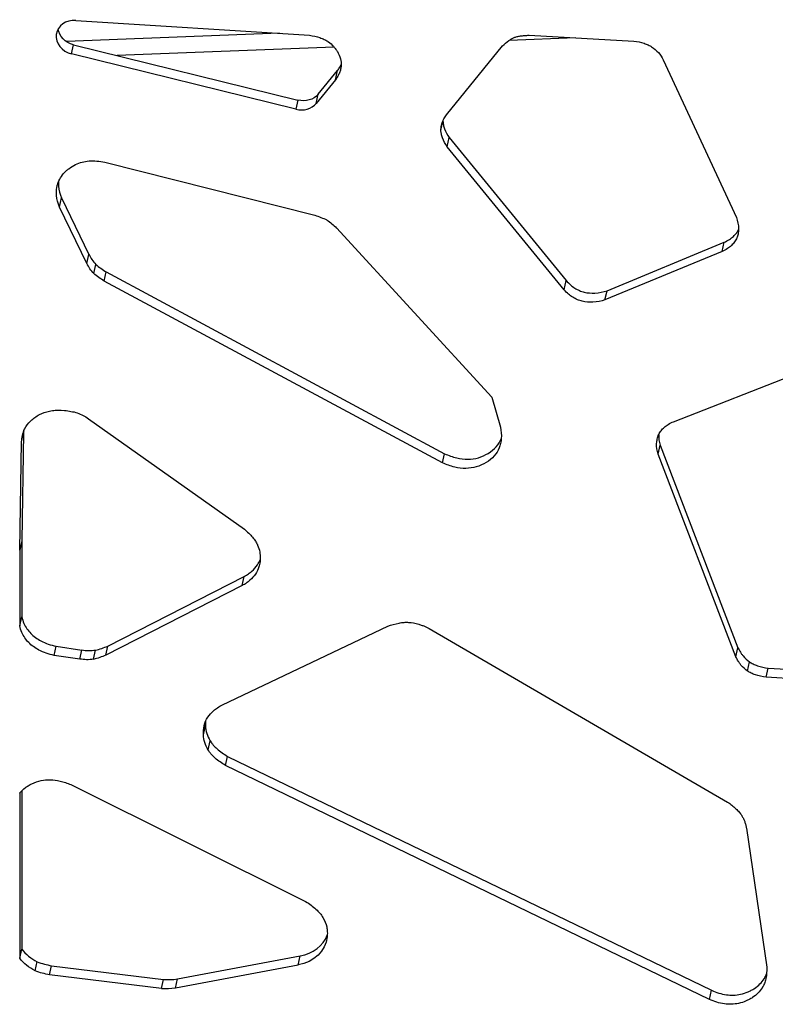
# Model space of a CAD drawing. Units: millimetres. Extents: x 724 to 14090, y 341 to 10250.
# Drawn here: x 11447 to 11570, y 7425 to 7585 of the extents above; entities that cross this region are included whole.
import ezdxf

# ---------------------------------------------------------------- set-up
doc = ezdxf.new("R2010")
doc.units = ezdxf.units.MM
doc.layers.get('0').update_dxf_attribs({"lineweight": 20, "true_color": 0x8faf8f})

msp = doc.modelspace()

# ---------------------------------------------------------------- linework, layer by layer
at = {"color": 98, "lineweight": -3, "true_color": 0x054805}
for p, q in [((11456.2611, 7585.1337), (11494.2853, 7582.7085)), ((11489.3834, 7583.0216), (11454.6949, 7581.684)), ((11537.5965, 7582.2827), (11526.815, 7581.8669)), ((11530.0435, 7582.7022), (11547.1236, 7581.7524)), ((11455.5455, 7579.6666), (11455.877, 7581.1575)), ((11455.877, 7581.1575), (11492.39, 7572.1414)), ((11498.313, 7580.7679), (11462.9752, 7579.4052)), ((11516.5918, 7569.7706), (11525.7509, 7580.9686)), ((11492.0584, 7570.6505), (11455.5455, 7579.6666)), ((11551.9182, 7578.7046), (11563.8177, 7553.0309)), ((11495.7167, 7573.1073), (11498.8593, 7576.9459)), ((11498.5277, 7575.4551), (11498.8593, 7576.9459)), ((11498.5277, 7575.4551), (11495.3851, 7571.6165)), ((11495.3851, 7571.6165), (11495.7167, 7573.1073)), ((11492.39, 7572.1414), (11492.0584, 7570.6505)), ((11515.6986, 7567.2033), (11516.0302, 7568.6941)), ((11516.7207, 7564.5621), (11517.0523, 7566.0529)), ((11517.0523, 7566.0529), (11536.1179, 7542.7432)), ((11535.7863, 7541.2524), (11516.7207, 7564.5621)), ((11460.9571, 7562.0138), (11495.1598, 7553.3936)), ((11453.574, 7554.7158), (11453.9056, 7556.2066)), ((11458.04, 7545.5176), (11453.574, 7554.7158)), ((11453.9056, 7556.2066), (11458.3716, 7547.0084)), ((11498.6985, 7551.3231), (11523.9644, 7523.751)), ((11542.7499, 7541.1013), (11561.823, 7548.9856)), ((11561.4914, 7547.4948), (11561.823, 7548.9856)), ((11458.04, 7545.5176), (11458.3716, 7547.0084)), ((11561.4914, 7547.4948), (11542.4183, 7539.6105)), ((11459.1819, 7543.9112), (11459.5134, 7545.402)), ((11460.8419, 7542.6808), (11461.1735, 7544.1716)), ((11461.1735, 7544.1716), (11516.3021, 7514.5652)), ((11515.9705, 7513.0744), (11460.8419, 7542.6808)), ((11535.7863, 7541.2524), (11536.1179, 7542.7432)), ((11542.4183, 7539.6105), (11542.7499, 7541.1013)), ((11553.5859, 7519.7796), (11578.4571, 7529.5135)), ((11523.9644, 7523.751), (11525.3957, 7518.8649)), ((11453.8694, 7521.65), (11454.4139, 7521.6197)), ((11458.3191, 7520.2688), (11483.698, 7502.2591)), ((11447.3874, 7516.4729), (11447.719, 7517.9637)), ((11447.719, 7517.9637), (11447.4287, 7500.3692)), ((11447.0971, 7498.8784), (11447.3874, 7516.4729)), ((11551.0538, 7514.4779), (11551.3854, 7515.9687)), ((11551.3854, 7515.9687), (11564.0697, 7482.9744)), ((11515.9705, 7513.0744), (11516.3021, 7514.5652)), ((11563.7381, 7481.4836), (11551.0538, 7514.4779)), ((11447.4287, 7500.3692), (11447.0971, 7498.8784)), ((11447.4287, 7500.3692), (11447.4287, 7488.0162)), ((11447.0971, 7498.8784), (11447.0971, 7486.5254)), ((11461.4496, 7483.2431), (11483.6691, 7494.5824)), ((11483.3375, 7493.0916), (11483.6691, 7494.5824)), ((11483.3375, 7493.0916), (11461.118, 7481.7523)), ((11447.0971, 7486.5254), (11447.4287, 7488.0162)), ((11480.1096, 7473.6521), (11507.0503, 7486.4631)), ((11513.8022, 7486.1), (11562.3907, 7457.8338)), ((11452.7161, 7481.7174), (11453.0477, 7483.2082)), ((11453.0477, 7483.2082), (11457.2263, 7482.5946)), ((11456.8947, 7481.1038), (11457.2263, 7482.5946)), ((11459.0922, 7481.1024), (11459.4237, 7482.5932)), ((11461.118, 7481.7523), (11461.4496, 7483.2431)), ((11563.7381, 7481.4836), (11564.0697, 7482.9744)), ((11456.8947, 7481.1038), (11452.7161, 7481.7174)), ((11565.6305, 7479.1706), (11565.962, 7480.6614)), ((11568.6475, 7478.1648), (11568.9791, 7479.6556)), ((11568.9791, 7479.6556), (11577.4977, 7479.1819)), ((11577.1661, 7477.6911), (11568.6475, 7478.1648)), ((11477.0202, 7468.7968), (11477.3518, 7470.2876)), ((11477.7879, 7466.3317), (11478.1195, 7467.8225)), ((11480.6283, 7463.7958), (11480.9599, 7465.2866)), ((11480.9599, 7465.2866), (11559.7792, 7427.1956)), ((11559.4476, 7425.7048), (11480.6283, 7463.7958)), ((11455.4084, 7460.689), (11493.6623, 7441.6415)), ((11447.0971, 7459.3021), (11447.0971, 7432.4155)), ((11447.4287, 7459.6557), (11447.4287, 7433.9063)), ((11565.4573, 7453.569), (11568.7475, 7430.933)), ((11447.0971, 7432.4155), (11447.4287, 7433.9063)), ((11449.6369, 7430.3705), (11449.9684, 7431.8613)), ((11492.4671, 7431.2956), (11472.4528, 7427.5399)), ((11472.7844, 7429.0308), (11492.7987, 7432.7864)), ((11492.4671, 7431.2956), (11492.7987, 7432.7864)), ((11451.964, 7429.7026), (11452.2956, 7431.1934)), ((11470.2036, 7427.4725), (11451.964, 7429.7026)), ((11452.2956, 7431.1934), (11470.5352, 7428.9633)), ((11470.2036, 7427.4725), (11470.5352, 7428.9633)), ((11472.4528, 7427.5399), (11472.7844, 7429.0308)), ((11559.4476, 7425.7048), (11559.7792, 7427.1956))]:
    msp.add_line(p, q, dxfattribs=at)
for centre, major_axis, start_param, end_param in [((11456.2311, 7582.3496), (3.1402, -0.6984), 1.75056625, 4.68540217), ((11492.7441, 7573.3335), (3.1402, -0.6984), 4.68540217, 5.87358046), ((11463.8626, 7548.6297), (5.7936, -1.2886), 3.71354407, 4.07206509), ((11469.7445, 7555.0275), (15.2962, -3.4022), 4.18299629, 4.31884548), ((11460.5587, 7516.2418), (12.659, -2.8156), 3.21067424, 3.24089993), ((11458.0256, 7487.8349), (5.9835, -1.3308), 4.77050566, 5.13322825), ((11454.2665, 7495.1459), (14.7592, -3.2827), 5.2527245, 5.3998519), ((11483.8017, 7470.1868), (6.3452, -1.4113), 3.37659193, 3.82691307), ((11491.1849, 7438.2443), (6.226, -1.3848), 5.15774565, 6.15036632), ((11453.055, 7437.011), (6.7361, -1.4982), 3.93951961, 4.43356281), ((11454.3551, 7442.8186), (13.3838, -2.9768), 4.57268449, 4.74985305), ((11470.3013, 7439.4974), (11.8927, -2.6452), 4.92091127, 5.10803831)]:
    msp.add_ellipse(centre, major_axis=major_axis, ratio=0.86071926, start_param=start_param, end_param=end_param, dxfattribs=at)
at = {"color": 98, "lineweight": -3, "true_color": 0x054805, "extrusion": (0, 0, -1)}
for centre, major_axis, start_param, end_param in [((11456.5627, 7583.8404), (-3.1402, 0.6984), 4.73937579, 6.00200642), ((11547.0487, 7577.2624), (-5.1205, 1.1389), 1.98574049, 2.56873872), ((11493.0757, 7574.8243), (-3.1402, 0.6984), 3.5511975, 4.73937579), ((11490.5199, 7540.5579), (-15.4446, 3.4352), 1.68112931, 1.81496484), ((11494.0597, 7548.3638), (-5.8038, 1.2909), 1.92415878, 2.2801763), ((11463.531, 7547.1389), (-5.7936, 1.2886), 5.35271287, 5.7112339), ((11469.4129, 7553.5367), (-15.2962, 3.4022), 5.10593248, 5.24178167), ((11453.1836, 7507.9215), (-15.5624, 3.4614), 1.45936258, 1.59135626), ((11454.632, 7516.4266), (-5.806, 1.2914), 1.69893666, 2.05260902), ((11460.2271, 7514.751), (-12.659, 2.8156), 6.18387803, 6.37894012), ((11457.694, 7486.3441), (-5.9835, 1.3308), 4.29154971, 4.6542723), ((11453.9349, 7493.6551), (-14.7592, 3.2827), 4.02492606, 4.17205346), ((11483.4701, 7468.696), (-6.3452, 1.4113), 5.59786489, 6.04818603), ((11490.8533, 7436.7534), (-6.226, 1.3848), 3.04777253, 4.26703231), ((11452.7234, 7435.5202), (-6.7361, 1.4982), 4.99121515, 5.48525835), ((11454.0235, 7441.3278), (-13.3838, 2.9768), 4.67492491, 4.85209347), ((11469.9697, 7438.0066), (-11.8927, 2.6452), 4.31673965, 4.50386669)]:
    msp.add_ellipse(centre, major_axis=major_axis, ratio=0.86071926, start_param=start_param, end_param=end_param, dxfattribs=at)
at = {"color": 98, "lineweight": -3, "true_color": 0x054805}
for points, knots in [([(11494.2853, 7582.7085), (11494.8615, 7582.6224), (11495.6798, 7582.4504), (11496.5595, 7582.1024), (11496.969, 7581.8884), (11497.1534, 7581.7745), (11497.2477, 7581.7109), (11497.2631, 7581.7004), (11497.2837, 7581.6861), (11497.2995, 7581.6751), (11497.3154, 7581.664), (11497.3312, 7581.6528), (11497.3519, 7581.6381), (11497.3674, 7581.627), (11497.6696, 7581.4089), (11498.0722, 7581.0587), (11498.4707, 7580.5866), (11498.6809, 7580.2917), (11498.7825, 7580.1294), (11498.8306, 7580.0471)], [-13.17715541, -13.17715541, -13.17715541, -13.17715541, -11.96195189, -11.44873618, -11.20565041, -10.98967615, -10.98967615, -10.96351769, -10.94998071, -10.93624509, -10.92243963, -10.90863959, -10.89496009, -10.86804202, -10.86804202, -10.09841252, -9.72046901, -9.50435496, -9.28823123, -9.28823123, -9.28823123, -9.28823123]), ([(11525.7509, 7580.9686), (11526.0657, 7581.2771), (11526.5232, 7581.6882), (11527.1718, 7582.1174), (11527.6147, 7582.3403), (11528.1107, 7582.4941), (11528.6831, 7582.6037), (11529.3366, 7582.6745), (11529.7997, 7582.6962), (11530.0435, 7582.7022)], [-120.38622897, -120.38622897, -120.38622897, -120.38622897, -119.36153635, -118.97095212, -118.62909007, -118.26305013, -117.84819237, -117.38446773, -116.87193911, -116.87193911, -116.87193911, -116.87193911]), ([(11547.1236, 7581.7524), (11547.6837, 7581.6735), (11548.4812, 7581.516), (11549.3438, 7581.1935), (11549.7463, 7580.9934), (11549.9266, 7580.8872), (11550.0083, 7580.8345)], [-104.95024032, -104.95024032, -104.95024032, -104.95024032, -103.77026924, -103.26869851, -103.03270523, -102.82623398, -102.82623398, -102.82623398, -102.82623398]), ([(11498.8306, 7580.0471), (11499.0465, 7579.6774), (11499.3795, 7578.9198), (11499.4795, 7577.935), (11499.3979, 7577.3749), (11499.3577, 7577.1944)], [-9.28823123, -9.28823123, -9.28823123, -9.28823123, -8.31603013, -7.39785649, -6.95078967, -6.95078967, -6.95078967, -6.95078967]), ([(11499.3577, 7577.1944), (11499.3105, 7576.9823), (11499.1841, 7576.5815), (11498.8996, 7576.0009), (11498.663, 7575.6388), (11498.5277, 7575.4551)], [-6.95078967, -6.95078967, -6.95078967, -6.95078967, -6.42557808, -5.93949276, -5.39934349, -5.39934349, -5.39934349, -5.39934349]), ([(11498.8593, 7576.9459), (11498.9946, 7577.1296), (11499.2086, 7577.4571), (11499.383, 7577.8027), (11499.4476, 7577.9504)], [5.399343486, 5.399343486, 5.399343486, 5.399343486, 5.939492756, 6.327641396, 6.327641396, 6.327641396, 6.327641396]), ([(11515.7837, 7568.0283), (11515.8176, 7568.1806), (11515.8821, 7568.4044), (11516.0195, 7568.765), (11516.2259, 7569.2062), (11516.4435, 7569.5578), (11516.5918, 7569.7706)], [-133.28209163, -133.28209163, -133.28209163, -133.28209163, -132.90484151, -132.72029767, -132.35118495, -131.7359536, -131.7359536, -131.7359536, -131.7359536]), ([(11516.0302, 7568.6941), (11516.0319, 7568.598), (11516.0459, 7568.4054), (11516.1142, 7567.996), (11516.3656, 7567.1834), (11516.7491, 7566.5075), (11517.0523, 7566.0529)], [133.95055253, 133.95055253, 133.95055253, 133.95055253, 134.1813533, 134.41193313, 134.93486133, 136.16520908, 136.16520908, 136.16520908, 136.16520908]), ([(11516.7207, 7564.5621), (11516.4176, 7565.0167), (11516.034, 7565.6926), (11515.7826, 7566.5052), (11515.7143, 7566.9146), (11515.7003, 7567.1072), (11515.6986, 7567.2033)], [-136.16520908, -136.16520908, -136.16520908, -136.16520908, -134.93486133, -134.41193313, -134.1813533, -133.95055253, -133.95055253, -133.95055253, -133.95055253]), ([(11453.2172, 7558.2603), (11453.3125, 7558.6004), (11453.5808, 7559.2788), (11454.1177, 7560.0579), (11454.6574, 7560.609), (11455.2719, 7561.136), (11456.1039, 7561.6627), (11457.2374, 7562.077), (11458.4272, 7562.2668), (11459.6838, 7562.2456), (11460.5363, 7562.1066), (11460.9571, 7562.0138)], [-61.86662926, -61.86662926, -61.86662926, -61.86662926, -61.01283938, -60.11619687, -59.63277882, -59.21884459, -58.25309034, -57.4256235, -56.59727041, -55.70027294, -54.80334683, -54.80334683, -54.80334683, -54.80334683]), ([(11453.574, 7554.7158), (11453.3396, 7555.3406), (11453.0868, 7556.2547), (11453.0562, 7557.322), (11453.1116, 7557.7927), (11453.1508, 7557.9909), (11453.1636, 7558.0487)], [-64.73860587, -64.73860587, -64.73860587, -64.73860587, -63.18621094, -62.53072593, -62.18572824, -62.0425323, -62.0425323, -62.0425323, -62.0425323]), ([(11453.4089, 7558.9227), (11453.3922, 7558.6571), (11453.4199, 7557.7398), (11453.6712, 7556.8315), (11453.9056, 7556.2066)], [62.54448041, 62.54448041, 62.54448041, 62.54448041, 63.18621094, 64.73860587, 64.73860587, 64.73860587, 64.73860587]), ([(11563.8177, 7553.0309), (11564.0194, 7552.4369), (11564.2297, 7551.5112), (11564.1469, 7550.591), (11564.0798, 7550.2894)], [-183.96367782, -183.96367782, -183.96367782, -183.96367782, -182.49762246, -181.75005628, -181.75005628, -181.75005628, -181.75005628]), ([(11564.0798, 7550.2894), (11564.0351, 7550.0883), (11563.8999, 7549.6595), (11563.5449, 7549.0337), (11563.0216, 7548.4491), (11562.3291, 7547.9216), (11561.793, 7547.6332), (11561.4914, 7547.4948)], [-181.75005628, -181.75005628, -181.75005628, -181.75005628, -181.25142411, -180.66524721, -180.04234379, -179.41918564, -178.68620106, -178.68620106, -178.68620106, -178.68620106]), ([(11561.823, 7548.9856), (11562.1246, 7549.124), (11562.6607, 7549.4124), (11563.3531, 7549.9399), (11563.8489, 7550.4938), (11564.0872, 7550.8973), (11564.1741, 7551.0818)], [178.68620106, 178.68620106, 178.68620106, 178.68620106, 179.41918564, 180.04234379, 180.66524721, 181.15505433, 181.15505433, 181.15505433, 181.15505433]), ([(11536.1179, 7542.7432), (11536.3306, 7542.4976), (11536.7569, 7542.0646), (11537.4815, 7541.5187), (11538.2353, 7541.1203), (11539.3342, 7540.7532), (11540.8974, 7540.6433), (11542.1191, 7540.9075), (11542.7499, 7541.1013)], [158.40787664, 158.40787664, 158.40787664, 158.40787664, 159.12450633, 159.73377142, 160.34276977, 160.91547896, 162.1343227, 163.56762052, 163.56762052, 163.56762052, 163.56762052]), ([(11542.4183, 7539.6105), (11541.7875, 7539.4166), (11540.5658, 7539.1525), (11539.0026, 7539.2624), (11537.9037, 7539.6295), (11537.1499, 7540.0279), (11536.4253, 7540.5738), (11535.999, 7541.0068), (11535.7863, 7541.2524)], [-163.56762052, -163.56762052, -163.56762052, -163.56762052, -162.1343227, -160.91547896, -160.34276977, -159.73377142, -159.12450633, -158.40787664, -158.40787664, -158.40787664, -158.40787664]), ([(11447.9055, 7518.5807), (11448.1505, 7519.0733), (11448.8339, 7519.9653), (11450.2317, 7520.9864), (11451.6597, 7521.4902), (11452.893, 7521.6525), (11453.5432, 7521.6632), (11453.8694, 7521.65)], [-57.83631315, -57.83631315, -57.83631315, -57.83631315, -56.52019811, -55.20352331, -53.93587893, -53.2530645, -52.57068728, -52.57068728, -52.57068728, -52.57068728]), ([(11550.9223, 7516.9588), (11550.9794, 7517.2155), (11551.1383, 7517.69), (11551.5393, 7518.3402), (11552.0667, 7518.8938), (11552.7564, 7519.3883), (11553.2876, 7519.6538), (11553.5859, 7519.7796)], [-104.06262095, -104.06262095, -104.06262095, -104.06262095, -103.4267348, -102.85795275, -102.25312058, -101.64802876, -100.93630472, -100.93630472, -100.93630472, -100.93630472]), ([(11525.3957, 7518.8649), (11525.5111, 7518.2602), (11525.5906, 7517.3743), (11525.4707, 7516.5062), (11525.4122, 7516.2432)], [-129.97505325, -129.97505325, -129.97505325, -129.97505325, -128.51623042, -127.86471153, -127.86471153, -127.86471153, -127.86471153]), ([(11525.4122, 7516.2432), (11525.3561, 7515.9908), (11525.1341, 7515.2662), (11524.4296, 7514.1315), (11523.1192, 7513.0833), (11521.5306, 7512.355), (11519.7441, 7512.0897), (11517.8409, 7512.3306), (11516.6025, 7512.7841), (11515.9705, 7513.0744)], [-127.86471153, -127.86471153, -127.86471153, -127.86471153, -127.23943691, -126.03643803, -124.72353233, -123.42868672, -122.20716203, -120.93078089, -119.47202422, -119.47202422, -119.47202422, -119.47202422]), ([(11516.3021, 7514.5652), (11516.9341, 7514.2749), (11518.1725, 7513.8214), (11520.0757, 7513.5805), (11521.8621, 7513.8458), (11523.4507, 7514.5741), (11524.7612, 7515.6223), (11525.3265, 7516.5328), (11525.5153, 7516.997), (11525.516, 7516.9988)], [119.47202422, 119.47202422, 119.47202422, 119.47202422, 120.93078089, 122.20716203, 123.42868672, 124.72353233, 126.03643803, 127.23943691, 127.24409848, 127.24409848, 127.24409848, 127.24409848]), ([(11551.0538, 7514.4779), (11550.8993, 7515.0623), (11550.7674, 7515.902), (11550.8707, 7516.7268), (11550.9223, 7516.9588)], [-106.06072705, -106.06072705, -106.06072705, -106.06072705, -104.63723868, -104.06262095, -104.06262095, -104.06262095, -104.06262095]), ([(11483.698, 7502.2591), (11484.1765, 7501.8581), (11484.8225, 7501.2506), (11485.4168, 7500.4665), (11485.6624, 7500.0579), (11485.7625, 7499.8588), (11485.8078, 7499.7579), (11485.8118, 7499.749), (11485.8171, 7499.7371), (11485.821, 7499.7282), (11485.8249, 7499.7192), (11485.8288, 7499.7103), (11485.834, 7499.6983), (11485.8378, 7499.6894), (11485.9973, 7499.3167), (11486.1689, 7498.767), (11486.2584, 7498.1084), (11486.2777, 7497.7336), (11486.2757, 7497.534), (11486.2717, 7497.4344)], [-27.12151863, -27.12151863, -27.12151863, -27.12151863, -25.77342814, -25.20409202, -24.9343407, -24.69450691, -24.69450691, -24.67950196, -24.67199992, -24.66449805, -24.65699623, -24.64949434, -24.64199228, -24.62698765, -24.62698765, -23.70603881, -23.28696135, -23.04709133, -22.80719843, -22.80719843, -22.80719843, -22.80719843]), ([(11483.6691, 7494.5824), (11483.9028, 7494.7129), (11484.333, 7494.9802), (11485.1003, 7495.5739), (11485.7878, 7496.3328), (11486.1485, 7497.0139), (11486.2665, 7497.3064)], [18.49295903, 18.49295903, 18.49295903, 18.49295903, 19.09198774, 19.63135942, 20.70983922, 21.46967488, 21.46967488, 21.46967488, 21.46967488]), ([(11486.1562, 7496.5306), (11486.1253, 7496.3916), (11485.9783, 7495.8469), (11485.531, 7494.9247), (11484.7687, 7494.0831), (11484.0014, 7493.4894), (11483.5712, 7493.222), (11483.3375, 7493.0916)], [-22.07296534, -22.07296534, -22.07296534, -22.07296534, -21.72860683, -20.70983922, -19.63135942, -19.09198774, -18.49295903, -18.49295903, -18.49295903, -18.49295903]), ([(11447.4287, 7488.0162), (11447.5176, 7487.6458), (11447.8327, 7486.6786), (11448.791, 7485.2307), (11450.2843, 7484.1602), (11451.7502, 7483.5449), (11452.6101, 7483.3053), (11453.0477, 7483.2082)], [83.60516854, 83.60516854, 83.60516854, 83.60516854, 84.50292442, 85.9756164, 87.44413817, 88.36229242, 89.29603148, 89.29603148, 89.29603148, 89.29603148]), ([(11452.7161, 7481.7174), (11452.2785, 7481.8145), (11451.4186, 7482.0541), (11449.9527, 7482.6694), (11448.4594, 7483.7399), (11447.5011, 7485.1878), (11447.186, 7486.155), (11447.0971, 7486.5254)], [-89.29603148, -89.29603148, -89.29603148, -89.29603148, -88.36229242, -87.44413817, -85.9756164, -84.50292442, -83.60516854, -83.60516854, -83.60516854, -83.60516854]), ([(11507.0503, 7486.4631), (11507.6367, 7486.6837), (11508.5026, 7486.9519), (11509.5444, 7487.0958), (11510.0657, 7487.1169), (11510.3114, 7487.1111), (11510.4261, 7487.1043)], [-44.5561819, -44.5561819, -44.5561819, -44.5561819, -43.18426783, -42.60112706, -42.32674643, -42.08667938, -42.08667938, -42.08667938, -42.08667938]), ([(11510.4261, 7487.1043), (11510.9834, 7487.072), (11511.6362, 7486.9467), (11512.4516, 7486.6879), (11513.0373, 7486.4699), (11513.5122, 7486.249), (11513.8022, 7486.1)], [-42.08667938, -42.08667938, -42.08667938, -42.08667938, -40.92059751, -40.71485693, -40.30326612, -39.61722409, -39.61722409, -39.61722409, -39.61722409]), ([(11564.0697, 7482.9744), (11564.1856, 7482.7301), (11564.3922, 7482.3458), (11564.688, 7481.9107), (11565.1332, 7481.3378), (11565.5519, 7480.9404), (11565.962, 7480.6614)], [133.39855084, 133.39855084, 133.39855084, 133.39855084, 134.01955734, 134.39212768, 134.57838328, 135.63389932, 135.63389932, 135.63389932, 135.63389932]), ([(11565.6305, 7479.1706), (11565.2203, 7479.4495), (11564.8016, 7479.847), (11564.3564, 7480.4199), (11564.0606, 7480.855), (11563.854, 7481.2393), (11563.7381, 7481.4836)], [-135.63389932, -135.63389932, -135.63389932, -135.63389932, -134.57838328, -134.39212768, -134.01955734, -133.39855084, -133.39855084, -133.39855084, -133.39855084]), ([(11565.962, 7480.6614), (11566.0524, 7480.5998), (11566.2391, 7480.4838), (11566.6571, 7480.2643), (11567.5504, 7479.9101), (11568.3897, 7479.7386), (11568.9791, 7479.6556)], [135.63389932, 135.63389932, 135.63389932, 135.63389932, 135.8668324, 136.099585, 136.62741154, 137.86928167, 137.86928167, 137.86928167, 137.86928167]), ([(11568.6475, 7478.1648), (11568.0581, 7478.2478), (11567.2189, 7478.4192), (11566.3255, 7478.7735), (11565.9075, 7478.993), (11565.7208, 7479.1089), (11565.6305, 7479.1706)], [-137.86928167, -137.86928167, -137.86928167, -137.86928167, -136.62741154, -136.099585, -135.8668324, -135.63389932, -135.63389932, -135.63389932, -135.63389932]), ([(11477.1314, 7470.2299), (11477.1385, 7470.2616), (11477.2559, 7470.7644), (11477.6455, 7471.687), (11478.4883, 7472.6176), (11479.3426, 7473.2411), (11479.8395, 7473.5192), (11480.1096, 7473.6521)], [-70.23329686, -70.23329686, -70.23329686, -70.23329686, -70.15468811, -68.98477835, -67.84855932, -67.2469827, -66.57847736, -66.57847736, -66.57847736, -66.57847736]), ([(11478.1195, 7467.8225), (11478.1888, 7467.705), (11478.3458, 7467.4658), (11478.7034, 7467.0141), (11479.5084, 7466.2119), (11480.346, 7465.6441), (11480.9599, 7465.2866)], [73.42191822, 73.42191822, 73.42191822, 73.42191822, 73.73111075, 74.06533815, 74.70043181, 76.20446703, 76.20446703, 76.20446703, 76.20446703]), ([(11480.6283, 7463.7958), (11480.0145, 7464.1533), (11479.1768, 7464.7211), (11478.3718, 7465.5233), (11478.0142, 7465.975), (11477.8572, 7466.2142), (11477.7879, 7466.3317)], [-76.20446703, -76.20446703, -76.20446703, -76.20446703, -74.70043181, -74.06533815, -73.73111075, -73.42191822, -73.42191822, -73.42191822, -73.42191822]), ([(11447.0971, 7459.3021), (11447.0995, 7459.305), (11447.1063, 7459.3132), (11447.1217, 7459.3317), (11447.1349, 7459.3473), (11447.3943, 7459.6531), (11447.8186, 7460.06), (11448.4043, 7460.4647), (11448.7744, 7460.6791), (11448.9799, 7460.7833), (11449.0843, 7460.8328)], [-36.46915795, -36.46915795, -36.46915795, -36.46915795, -36.46037835, -36.44422791, -36.41237042, -36.41237042, -35.50221434, -35.05549562, -34.79955429, -34.54361643, -34.54361643, -34.54361643, -34.54361643]), ([(11449.0843, 7460.8328), (11449.5532, 7461.0549), (11450.5194, 7461.3847), (11452.0984, 7461.5193), (11453.4449, 7461.3369), (11454.5536, 7461.0238), (11455.1271, 7460.8073), (11455.4084, 7460.689)], [-34.54361643, -34.54361643, -34.54361643, -34.54361643, -33.39382497, -32.34126815, -31.22171266, -30.58285461, -29.9439888, -29.9439888, -29.9439888, -29.9439888]), ([(11562.3907, 7457.8338), (11562.8669, 7457.5042), (11563.5351, 7456.9928), (11564.1913, 7456.3207), (11564.4837, 7455.9546), (11564.6046, 7455.7793), (11564.6611, 7455.6899), (11564.6661, 7455.682), (11564.6726, 7455.6715), (11564.6776, 7455.6635), (11564.6824, 7455.6556), (11564.6873, 7455.6477), (11564.6938, 7455.6371), (11564.6987, 7455.6291), (11564.7969, 7455.4672), (11564.9677, 7455.1559), (11565.1854, 7454.6557), (11565.3543, 7454.1286), (11565.4299, 7453.7559), (11565.4573, 7453.569)], [-169.40184839, -169.40184839, -169.40184839, -169.40184839, -168.16609365, -167.60433302, -167.35144102, -167.12684966, -167.12684966, -167.11279966, -167.10577515, -167.09875094, -167.09172688, -167.08470283, -167.07767867, -167.06362981, -167.06362981, -166.64918844, -166.25568235, -165.80651705, -165.35729293, -165.35729293, -165.35729293, -165.35729293]), ([(11493.6623, 7441.6415), (11494.27, 7441.2778), (11495.3506, 7440.5108), (11496.5616, 7439.0961), (11497.0906, 7437.7879), (11497.2207, 7436.7076), (11497.198, 7436.1541), (11497.1647, 7435.8766)], [-102.01480766, -102.01480766, -102.01480766, -102.01480766, -100.51530181, -99.20255272, -97.94751203, -97.29155628, -96.61667322, -96.61667322, -96.61667322, -96.61667322]), ([(11559.7792, 7427.1956), (11560.1598, 7427.0202), (11560.9453, 7426.7122), (11562.154, 7426.4344), (11563.355, 7426.3692), (11564.5622, 7426.5228), (11565.5118, 7426.8378), (11566.2544, 7427.1954), (11566.9332, 7427.5898), (11567.6775, 7428.1948), (11568.1377, 7428.7635), (11568.3355, 7429.0631), (11568.3413, 7429.072), (11568.3491, 7429.0839), (11568.3549, 7429.0929), (11568.3608, 7429.1018), (11568.3665, 7429.1108), (11568.3742, 7429.1227), (11568.3799, 7429.1317), (11568.4445, 7429.2336), (11568.5634, 7429.4428), (11568.6734, 7429.6841), (11568.729, 7429.8257), (11568.7382, 7429.8498)], [137.48857007, 137.48857007, 137.48857007, 137.48857007, 138.36760666, 139.24669853, 140.05795728, 140.86951292, 141.81607422, 142.22175417, 142.69546435, 143.57423752, 144.41101056, 144.41101056, 144.42792976, 144.43638918, 144.44484886, 144.45330895, 144.46176936, 144.47022999, 144.48715154, 144.48715154, 144.75756446, 145.06186759, 145.1242446, 145.1242446, 145.1242446, 145.1242446]), ([(11568.7475, 7430.933), (11568.7751, 7430.3137), (11568.7466, 7429.6736), (11568.6122, 7429.0545), (11568.6082, 7429.0367)], [-147.22571287, -147.22571287, -147.22571287, -147.22571287, -145.73810105, -145.69396946, -145.69396946, -145.69396946, -145.69396946]), ([(11568.6082, 7429.0367), (11568.5514, 7428.7814), (11568.4402, 7428.409), (11568.2318, 7427.952), (11568.1129, 7427.7428), (11568.0484, 7427.6409), (11568.0426, 7427.6319), (11568.0349, 7427.62), (11568.0292, 7427.611), (11568.0234, 7427.6021), (11568.0175, 7427.5931), (11568.0098, 7427.5812), (11568.0039, 7427.5723), (11567.8061, 7427.2727), (11567.3459, 7426.704), (11566.6016, 7426.099), (11565.9228, 7425.7046), (11565.1802, 7425.347), (11564.2307, 7425.032), (11563.0234, 7424.8784), (11561.8224, 7424.9436), (11560.6137, 7425.2214), (11559.8282, 7425.5294), (11559.4476, 7425.7048)], [-145.69396946, -145.69396946, -145.69396946, -145.69396946, -145.06186759, -144.75756446, -144.48715154, -144.48715154, -144.47022999, -144.46176936, -144.45330895, -144.44484886, -144.43638918, -144.42792976, -144.41101056, -144.41101056, -143.57423752, -142.69546435, -142.22175417, -141.81607422, -140.86951292, -140.05795728, -139.24669853, -138.36760666, -137.48857007, -137.48857007, -137.48857007, -137.48857007])]:
    msp.add_open_spline(points, degree=3, knots=knots, dxfattribs=at)
for points in [[(11515.6986, 7567.2033), (11515.6932, 7567.482), (11515.7236, 7567.7584), (11515.7837, 7568.0283)], [(11516.0297, 7568.7867), (11516.0294, 7568.7559), (11516.0296, 7568.725), (11516.0302, 7568.6941)], [(11453.1636, 7558.0487), (11453.1794, 7558.1197), (11453.1972, 7558.1903), (11453.2172, 7558.2603)], [(11551.1596, 7517.6604), (11551.1457, 7517.0963), (11551.238, 7516.5262), (11551.3854, 7515.9687)], [(11486.2717, 7497.4344), (11486.2595, 7497.1299), (11486.222, 7496.8271), (11486.1562, 7496.5306)], [(11477.0202, 7468.7968), (11476.9967, 7469.2792), (11477.0274, 7469.7625), (11477.1314, 7470.2299)], [(11477.364, 7471.0654), (11477.3422, 7470.8076), (11477.3391, 7470.5475), (11477.3518, 7470.2876)]]:
    msp.add_open_spline(points, degree=3, dxfattribs=at)

doc.saveas('drawing.dxf')
